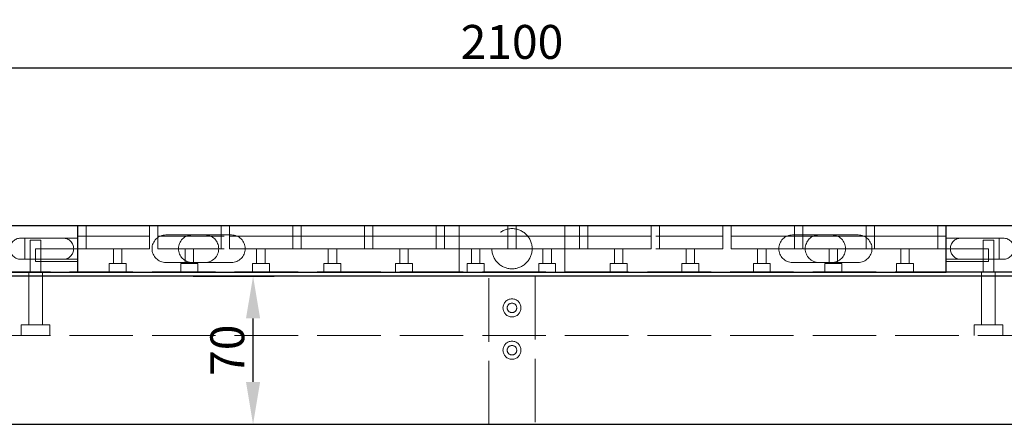
# Paper-space layout 'Detail' of a CAD drawing. Units: millimetres. Extents: x -1321 to 127319, y 368 to 34305.
# Drawn here: x 107400 to 107865, y 18899 to 19090 of the extents above; entities that cross this region are included whole.
import ezdxf

# ---------------------------------------------------------------- set-up
doc = ezdxf.new("R2010")
doc.units = ezdxf.units.MM
doc.header["$LTSCALE"] = 12
doc.header["$MEASUREMENT"] = 0
doc.header["$PDMODE"] = 3
doc.header["$PDSIZE"] = -3
doc.linetypes.add('DuongKhuat', pattern=[6.5, 2.5, -0.75, 2.5, -0.75])
doc.layers.add('Dcb1', color=1, linetype='Continuous', lineweight=30)
doc.layers.add('Dk', color=8, linetype='DuongKhuat', lineweight=9)
doc.layers.add('Dim', color=2, linetype='Continuous')
doc.styles.get("Standard").update_dxf_attribs({"font": 'ARIAL.TTF'})
doc.dimstyles.new('A4', dxfattribs={"dimtxt": 2, "dimasz": 2.5, "dimexe": 1.25, "dimexo": 0, "dimgap": 0.5, "dimtad": 1, "dimdec": 1, "dimdsep": 46, "dimtxsty": 'Standard', "dimcen": 0.09, "dimclrt": 220, "dimadec": 0, "dimazin": 0, "dimtfac": 1, "dimtdec": 1, "dimtofl": 0, "dimtmove": 0, "dimatfit": 3, "dimfxl": 1.25, "dimtolj": 1, "dimtzin": 0, "dimarcsym": 0})

# ---------------------------------------------------------------- blocks, each defined once
blk = doc.blocks.new('*D61')
at = {"layer": 'Defpoints', "color": 0}
for p in [(108682.3, 19067.44), (106582.3, 18992.92), (108682.3, 18992.92)]:
    blk.add_point(p, dxfattribs=at)
at = {"layer": 'Dim', "color": 0, "lineweight": -2}
for p, q in [((106582.3, 18992.92), (106582.3, 19077.44)), ((108682.3, 18992.92), (108682.3, 19077.44)), ((106602.3, 19067.44), (108662.3, 19067.44))]:
    blk.add_line(p, q, dxfattribs=at)
at = {"layer": 'Dim', "color": 0}
for points in [[(106602.3, 19070.77), (106602.3, 19064.11), (106582.3, 19067.44)], [(108662.3, 19070.77), (108662.3, 19064.11), (108682.3, 19067.44)]]:
    blk.add_solid(points, dxfattribs=at)
at = {"layer": 'Dim', "color": 220, "insert": (107632.3, 19079.61), "char_height": 16, "attachment_point": 5}
blk.add_mtext('\\A1;2100', dxfattribs=at)
blk = doc.blocks.new('*D73')
at = {"layer": 'Defpoints', "color": 0}
for p in [(107481.78, 18968.97), (107510.02, 18968.97), (107481.78, 18898.97)]:
    blk.add_point(p, dxfattribs=at)
at = {"layer": 'Dim', "color": 0, "lineweight": -2}
for p, q in [((107481.78, 18968.97), (107520.02, 18968.97)), ((107510.02, 18918.97), (107510.02, 18948.97)), ((107481.78, 18898.97), (107520.02, 18898.97))]:
    blk.add_line(p, q, dxfattribs=at)
at = {"layer": 'Dim', "color": 0}
for points in [[(107506.68, 18948.97), (107513.35, 18948.97), (107510.02, 18968.97)], [(107506.68, 18918.97), (107513.35, 18918.97), (107510.02, 18898.97)]]:
    blk.add_solid(points, dxfattribs=at)
at = {"layer": 'Dim', "color": 220, "insert": (107497.85, 18933.97), "char_height": 16, "attachment_point": 5, "rotation": 90}
blk.add_mtext('\\A1;70', dxfattribs=at)

psp = doc.layouts.new('Detail')

# ---------------------------------------------------------------- linework, layer by layer
at = {"layer": 'Dcb1', "extrusion": (0, 1, 0)}
for p, q in [((107382.3, 18992.92), (107427.3, 18992.92)), ((107427.3, 18992.92), (107837.3, 18992.92)), ((107427.3, 18970.92), (107427.3, 18992.92)), ((107427.3, 18970.92), (107427.3, 18992.92)), ((107837.3, 18970.92), (107837.3, 18992.92)), ((107837.3, 18992.92), (107882.3, 18992.92)), ((107837.3, 18970.92), (107837.3, 18992.92)), ((107887.3, 18968.97), (107377.3, 18968.97)), ((107382.3, 18970.92), (107427.3, 18970.92)), ((107427.3, 18970.92), (107837.3, 18970.92)), ((107882.3, 18970.92), (107837.3, 18970.92)), ((106902.3, 18898.97), (108362.3, 18898.97))]:
    psp.add_line(p, q, dxfattribs=at)
at = {"layer": 'Dk', "extrusion": (0, 1, 0)}
for p, q in [((107431.15, 18987.92), (107431.15, 18992.92)), ((107461.15, 18987.92), (107461.15, 18992.92)), ((107465, 18987.92), (107465, 18992.92)), ((107495, 18987.92), (107495, 18992.92)), ((107498.84, 18987.92), (107498.84, 18992.92)), ((107528.84, 18987.92), (107528.84, 18992.92)), ((107532.69, 18987.92), (107532.69, 18992.92)), ((107562.69, 18987.92), (107562.69, 18992.92)), ((107566.53, 18987.92), (107566.53, 18992.92)), ((107596.53, 18987.92), (107596.53, 18992.92)), ((107600.38, 18987.92), (107600.38, 18992.92)), ((107607.3, 18970.92), (107607.3, 18992.92)), ((107607.3, 18970.92), (107607.3, 18992.92)), ((107630.38, 18987.92), (107630.38, 18992.92)), ((107634.23, 18987.92), (107634.23, 18992.92)), ((107657.3, 18992.92), (107657.3, 18970.92)), ((107657.3, 18992.92), (107657.3, 18970.92)), ((107664.23, 18987.92), (107664.23, 18992.92)), ((107668.07, 18987.92), (107668.07, 18992.92)), ((107698.07, 18987.92), (107698.07, 18992.92)), ((107701.92, 18987.92), (107701.92, 18992.92)), ((107731.92, 18987.92), (107731.92, 18992.92)), ((107735.76, 18987.92), (107735.76, 18992.92)), ((107765.76, 18987.92), (107765.76, 18992.92)), ((107769.61, 18987.92), (107769.61, 18992.92)), ((107799.61, 18987.92), (107799.61, 18992.92)), ((107803.46, 18987.92), (107803.46, 18992.92)), ((107833.46, 18987.92), (107833.46, 18992.92)), ((107402.3, 18986.92), (107400.3, 18986.92)), ((107400.3, 18986.92), (107402.3, 18986.92)), ((107427.3, 18986.92), (107402.3, 18986.92)), ((107402.3, 18986.92), (107402.3, 18976.92)), ((107402.3, 18986.92), (107427.3, 18986.92)), ((107402.3, 18976.92), (107402.3, 18986.92)), ((107407.3, 18985.97), (107404.8, 18985.97)), ((107404.8, 18970.97), (107404.8, 18985.97)), ((107409.8, 18985.97), (107407.3, 18985.97)), ((107409.8, 18970.97), (107409.8, 18985.97)), ((107427.3, 18987.92), (107837.3, 18987.92)), ((107431.15, 18987.92), (107461.15, 18987.92)), ((107431.15, 18981.92), (107431.15, 18987.92)), ((107461.15, 18981.92), (107461.15, 18987.92)), ((107465, 18981.92), (107465, 18987.92)), ((107465, 18987.92), (107495, 18987.92)), ((107481.3, 18988.42), (107468.8, 18988.42)), ((107487.3, 18988.42), (107481.3, 18988.42)), ((107499.8, 18988.42), (107487.3, 18988.42)), ((107495, 18981.92), (107495, 18987.92)), ((107498.84, 18987.92), (107528.84, 18987.92)), ((107498.84, 18981.92), (107498.84, 18987.92)), ((107528.84, 18981.92), (107528.84, 18987.92)), ((107532.69, 18981.92), (107532.69, 18987.92)), ((107532.69, 18987.92), (107562.69, 18987.92)), ((107562.69, 18981.92), (107562.69, 18987.92)), ((107566.53, 18987.92), (107596.53, 18987.92)), ((107566.53, 18981.92), (107566.53, 18987.92)), ((107596.53, 18981.92), (107596.53, 18987.92)), ((107600.38, 18981.92), (107600.38, 18987.92)), ((107600.38, 18987.92), (107630.38, 18987.92)), ((107630.38, 18981.92), (107630.38, 18987.92)), ((107634.23, 18987.92), (107664.23, 18987.92)), ((107634.23, 18981.92), (107634.23, 18987.92)), ((107664.23, 18981.92), (107664.23, 18987.92)), ((107668.07, 18981.92), (107668.07, 18987.92)), ((107668.07, 18987.92), (107698.07, 18987.92)), ((107698.07, 18981.92), (107698.07, 18987.92)), ((107701.92, 18987.92), (107731.92, 18987.92)), ((107701.92, 18981.92), (107701.92, 18987.92)), ((107731.92, 18981.92), (107731.92, 18987.92)), ((107735.76, 18981.92), (107735.76, 18987.92)), ((107735.76, 18987.92), (107765.76, 18987.92)), ((107764.8, 18988.42), (107777.3, 18988.42)), ((107765.76, 18981.92), (107765.76, 18987.92)), ((107769.61, 18987.92), (107799.61, 18987.92)), ((107769.61, 18981.92), (107769.61, 18987.92)), ((107777.3, 18988.42), (107783.3, 18988.42)), ((107783.3, 18988.42), (107795.8, 18988.42)), ((107799.61, 18981.92), (107799.61, 18987.92)), ((107803.46, 18981.92), (107803.46, 18987.92)), ((107803.46, 18987.92), (107833.46, 18987.92)), ((107833.46, 18981.92), (107833.46, 18987.92)), ((107862.3, 18986.92), (107837.3, 18986.92)), ((107837.3, 18986.92), (107862.3, 18986.92)), ((107854.8, 18985.97), (107857.3, 18985.97)), ((107854.8, 18985.97), (107854.8, 18970.97)), ((107857.3, 18985.97), (107859.8, 18985.97)), ((107859.8, 18985.97), (107859.8, 18970.97)), ((107862.3, 18976.92), (107862.3, 18986.92)), ((107864.3, 18986.92), (107862.3, 18986.92)), ((107862.3, 18986.92), (107864.3, 18986.92)), ((107862.3, 18986.92), (107862.3, 18976.92)), ((107407.3, 18981.92), (107427.3, 18981.92)), ((107407.3, 18975.92), (107407.3, 18981.92)), ((107407.3, 18981.92), (107427.3, 18981.92)), ((107407.3, 18975.92), (107407.3, 18981.92)), ((107427.3, 18981.92), (107837.3, 18981.92)), ((107461.15, 18981.92), (107431.15, 18981.92)), ((107444.1, 18981.92), (107444.1, 18974.92)), ((107448.1, 18981.92), (107448.1, 18974.92)), ((107495, 18981.92), (107465, 18981.92)), ((107477.9, 18981.92), (107477.9, 18974.92)), ((107481.9, 18981.92), (107481.9, 18974.92)), ((107528.84, 18981.92), (107498.84, 18981.92)), ((107511.7, 18981.92), (107511.7, 18974.92)), ((107515.7, 18981.92), (107515.7, 18974.92)), ((107562.69, 18981.92), (107532.69, 18981.92)), ((107545.5, 18981.92), (107545.5, 18974.92)), ((107549.5, 18981.92), (107549.5, 18974.92)), ((107596.53, 18981.92), (107566.53, 18981.92)), ((107579.3, 18981.92), (107579.3, 18974.92)), ((107583.3, 18981.92), (107583.3, 18974.92)), ((107630.38, 18981.92), (107600.38, 18981.92)), ((107613.1, 18981.92), (107613.1, 18974.92)), ((107617.1, 18981.92), (107617.1, 18974.92)), ((107664.23, 18981.92), (107634.23, 18981.92)), ((107646.9, 18981.92), (107646.9, 18974.92)), ((107650.9, 18981.92), (107650.9, 18974.92)), ((107698.07, 18981.92), (107668.07, 18981.92)), ((107680.7, 18981.92), (107680.7, 18974.92)), ((107684.7, 18981.92), (107684.7, 18974.92)), ((107731.92, 18981.92), (107701.92, 18981.92)), ((107714.5, 18981.92), (107714.5, 18974.92)), ((107718.5, 18981.92), (107718.5, 18974.92)), ((107765.76, 18981.92), (107735.76, 18981.92)), ((107748.3, 18981.92), (107748.3, 18974.92)), ((107752.3, 18981.92), (107752.3, 18974.92)), ((107799.61, 18981.92), (107769.61, 18981.92)), ((107782.1, 18981.92), (107782.1, 18974.92)), ((107786.1, 18981.92), (107786.1, 18974.92)), ((107833.46, 18981.92), (107803.46, 18981.92)), ((107815.9, 18981.92), (107815.9, 18974.92)), ((107819.9, 18981.92), (107819.9, 18974.92)), ((107837.3, 18981.92), (107857.3, 18981.92)), ((107837.3, 18981.92), (107857.3, 18981.92)), ((107857.3, 18975.92), (107857.3, 18981.92)), ((107857.3, 18975.92), (107857.3, 18981.92)), ((107400.3, 18976.92), (107402.3, 18976.92)), ((107402.3, 18976.92), (107400.3, 18976.92)), ((107402.3, 18976.92), (107427.3, 18976.92)), ((107427.3, 18976.92), (107402.3, 18976.92)), ((107837.3, 18976.92), (107862.3, 18976.92)), ((107862.3, 18976.92), (107837.3, 18976.92)), ((107862.3, 18976.92), (107864.3, 18976.92)), ((107864.3, 18976.92), (107862.3, 18976.92)), ((107407.3, 18975.92), (107427.3, 18975.92)), ((107407.3, 18975.92), (107427.3, 18975.92)), ((107442.1, 18974.92), (107450.1, 18974.92)), ((107442.1, 18974.92), (107442.1, 18970.92)), ((107450.1, 18974.92), (107450.1, 18970.92)), ((107468.8, 18975.42), (107481.3, 18975.42)), ((107475.9, 18974.92), (107483.9, 18974.92)), ((107475.9, 18974.92), (107475.9, 18970.92)), ((107481.3, 18975.42), (107487.3, 18975.42)), ((107483.9, 18974.92), (107483.9, 18970.92)), ((107487.3, 18975.42), (107499.8, 18975.42)), ((107509.7, 18974.92), (107517.7, 18974.92)), ((107509.7, 18974.92), (107509.7, 18970.92)), ((107517.7, 18974.92), (107517.7, 18970.92)), ((107543.5, 18974.92), (107551.5, 18974.92)), ((107543.5, 18974.92), (107543.5, 18970.92)), ((107551.5, 18974.92), (107551.5, 18970.92)), ((107577.3, 18974.92), (107585.3, 18974.92)), ((107577.3, 18974.92), (107577.3, 18970.92)), ((107585.3, 18974.92), (107585.3, 18970.92)), ((107611.1, 18974.92), (107619.1, 18974.92)), ((107611.1, 18974.92), (107611.1, 18970.92)), ((107619.1, 18974.92), (107619.1, 18970.92)), ((107644.9, 18974.92), (107652.9, 18974.92)), ((107644.9, 18974.92), (107644.9, 18970.92)), ((107652.9, 18974.92), (107652.9, 18970.92)), ((107678.7, 18974.92), (107686.7, 18974.92)), ((107678.7, 18974.92), (107678.7, 18970.92)), ((107686.7, 18974.92), (107686.7, 18970.92)), ((107712.5, 18974.92), (107720.5, 18974.92)), ((107712.5, 18974.92), (107712.5, 18970.92)), ((107720.5, 18974.92), (107720.5, 18970.92)), ((107746.3, 18974.92), (107754.3, 18974.92)), ((107746.3, 18974.92), (107746.3, 18970.92)), ((107754.3, 18974.92), (107754.3, 18970.92)), ((107777.3, 18975.42), (107764.8, 18975.42)), ((107783.3, 18975.42), (107777.3, 18975.42)), ((107780.1, 18974.92), (107788.1, 18974.92)), ((107780.1, 18974.92), (107780.1, 18970.92)), ((107795.8, 18975.42), (107783.3, 18975.42)), ((107788.1, 18974.92), (107788.1, 18970.92)), ((107813.9, 18974.92), (107821.9, 18974.92)), ((107813.9, 18974.92), (107813.9, 18970.92)), ((107821.9, 18974.92), (107821.9, 18970.92)), ((107857.3, 18975.92), (107837.3, 18975.92)), ((107857.3, 18975.92), (107837.3, 18975.92)), ((107882.3, 18970.97), (107382.3, 18970.97)), ((107404.05, 18970.97), (107404.05, 18945.97)), ((107410.55, 18970.97), (107410.55, 18945.97)), ((107621.3, 18898.97), (107621.3, 18968.97)), ((107643.3, 18968.97), (107643.3, 18898.97)), ((107854.05, 18945.97), (107854.05, 18970.97)), ((107860.55, 18945.97), (107860.55, 18970.97)), ((107400.55, 18945.97), (107414.05, 18945.97)), ((107400.55, 18945.97), (107400.55, 18940.97)), ((107414.05, 18945.97), (107414.05, 18940.97)), ((107864.05, 18945.97), (107850.55, 18945.97)), ((107850.55, 18940.97), (107850.55, 18945.97)), ((107864.05, 18940.97), (107864.05, 18945.97)), ((107882.3, 18940.97), (107382.3, 18940.97))]:
    psp.add_line(p, q, dxfattribs=at)
at = {"layer": 'Dk'}
for centre, radius in [((107632.3, 18981.92), 9.5), ((107632.3, 18981.92), 9.5), ((107632.3, 18953.97), 4.25), ((107632.3, 18953.97), 2.25), ((107632.3, 18933.97), 4.25), ((107632.3, 18933.97), 2.25)]:
    psp.add_circle(centre, radius, dxfattribs=at)
for centre, radius, start, end in [((107400.3, 18981.92), 5, 90, 270), ((107400.3, 18981.92), 5, 90, 270), ((107420.3, 18981.92), 5, 270, 90), ((107420.3, 18981.92), 5, 270, 90), ((107468.8, 18981.92), 6.5, 90, 270), ((107481.3, 18981.92), 6.5, 90, 270), ((107487.3, 18981.92), 6.5, 270, 90), ((107499.8, 18981.92), 6.5, 270, 90), ((107764.8, 18981.92), 6.5, 90, 270), ((107777.3, 18981.92), 6.5, 90, 270), ((107783.3, 18981.92), 6.5, 270, 90), ((107795.8, 18981.92), 6.5, 270, 90), ((107844.3, 18981.92), 5, 90, 270), ((107844.3, 18981.92), 5, 90, 270), ((107864.3, 18981.92), 5, 270, 90), ((107864.3, 18981.92), 5, 270, 90)]:
    psp.add_arc(centre, radius, start, end, dxfattribs=at)

# ---------------------------------------------------------------- dimensions: what is measured, and where the dimension line sits
at = {"layer": 'Dim'}
dim = psp.add_linear_dim(base=(108682.3, 19067.44), p1=(106582.3, 18992.92), p2=(108682.3, 18992.92), dimstyle='A4', override={"dimscale": 8, "dimfxl": 1.5}, dxfattribs=at)
dim.commit()
dim.dimension.update_dxf_attribs({"geometry": '*D61', "text_midpoint": (107632.3, 19079.61)})
dim = psp.add_linear_dim(base=(107510.02, 18968.97), p1=(107481.78, 18898.97), p2=(107481.78, 18968.97), angle=90, dimstyle='A4', override={"dimscale": 8, "dimfxl": 1.5}, dxfattribs=at)
dim.commit()
dim.dimension.update_dxf_attribs({"geometry": '*D73', "text_midpoint": (107497.85, 18933.97)})

doc.saveas('drawing.dxf')
